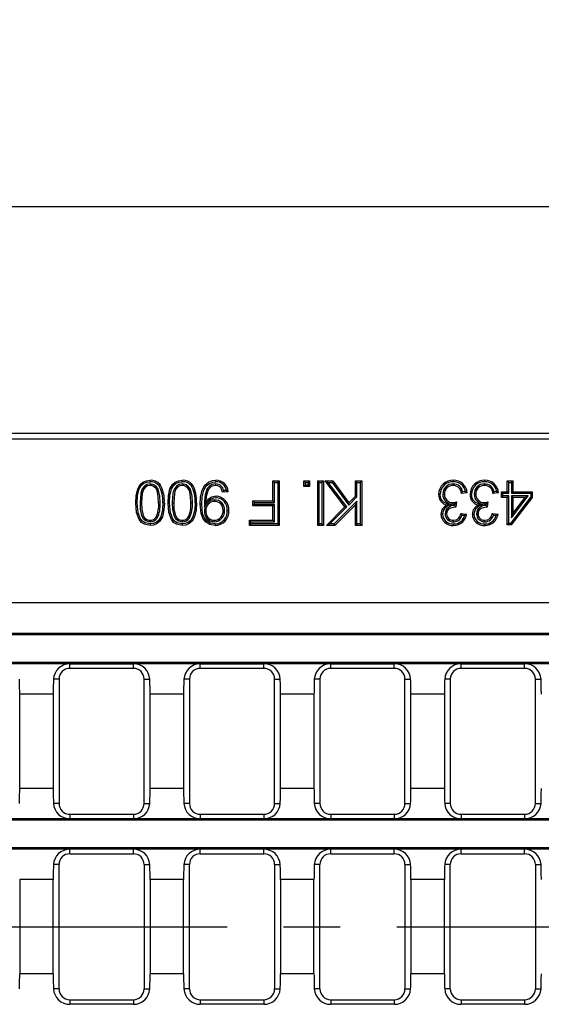
# Model space of a CAD drawing. Units: millimetres. Extents: x 28 to 1652, y 28 to 1160.
# Drawn here: x 274 to 368, y 273 to 450 of the extents above; entities that cross this region are included whole.
import ezdxf

# ---------------------------------------------------------------- set-up
doc = ezdxf.new("R2010")
doc.units = ezdxf.units.MM
doc.header["$LTSCALE"] = 4
doc.linetypes.add('CENTERX2', pattern=[20.32, 12.7, -2.54, 2.54, -2.54])
doc.layers.add('HAURATON_CENTERLINE', color=60, linetype='CENTERX2')
doc.layers.add('HAURATON_DIMENSIONING', color=1, linetype='Continuous')
doc.layers.add('HAURATON_PRODUCT_CONTOUR', color=7, linetype='Continuous', lineweight=25)
doc.styles.add('SLDTEXTSTYLE2', font='ARIAL.TTF', dxfattribs={"width": 0.948})
doc.dimstyles.new('SLDDIMSTYLE0', dxfattribs={"dimtxt": 14, "dimasz": 14, "dimexe": 0, "dimexo": 0.0625, "dimgap": 3.5, "dimtad": 1, "dimdec": 0, "dimrnd": 1e-09, "dimzin": 12, "dimdsep": 46, "dimtxsty": 'SLDTEXTSTYLE2', "dimsah": 1, "dimcen": 0.09, "dimadec": 0, "dimazin": 3, "dimtfac": 1, "dimtdec": 0, "dimtofl": 0, "dimtmove": 0, "dimatfit": 3, "dimfxl": 1, "dimfrac": 2, "dimtolj": 1, "dimtzin": 12, "dimarcsym": 0})

# ---------------------------------------------------------------- blocks, each defined once
blk = doc.blocks.new('_D_1')
at = {"layer": 'HAURATON_DIMENSIONING'}
for p, q in [((413.25, 449.54), (445.33, 449.54)), ((445.33, 421.63), (413.25, 421.63)), ((179.29, 286.8), (179.29, 420.05)), ((679.29, 286.8), (679.29, 420.05)), ((179.29, 416.05), (679.29, 416.05))]:
    blk.add_line(p, q, dxfattribs=at)
for centre, start, end in [((413.25, 435.58), 90, 270), ((445.33, 435.58), 270, 90)]:
    blk.add_arc(centre, 13.95, start, end, dxfattribs=at)
for points in [[(179.29, 416.05), (193.29, 413.9), (193.29, 418.21)], [(679.29, 416.05), (665.29, 418.21), (665.29, 413.9)]]:
    blk.add_solid(points, dxfattribs=at)
at = {"layer": 'HAURATON_DIMENSIONING', "insert": (413.25, 442.89), "char_height": 14, "attachment_point": 1, "style": 'SLDTEXTSTYLE2'}
blk.add_mtext('500', dxfattribs=at)

msp = doc.modelspace()

# ---------------------------------------------------------------- linework, layer by layer
at = {"layer": 'HAURATON_CENTERLINE'}
msp.add_line((179.29, 286.8), (679.29, 286.8), dxfattribs=at)
at = {"layer": 'HAURATON_PRODUCT_CONTOUR'}
for p, q in [((601.58, 375.3), (257, 375.3)), ((428.54, 374.26), (257.32, 374.26)), ((297.55, 366.25), (297.56, 365.98)), ((303.34, 366.25), (303.34, 365.98)), ((309.32, 366.25), (309.32, 365.98)), ((319.88, 366.53), (319.61, 366.8)), ((319.61, 363.21), (319.61, 366.8)), ((319.61, 366.8), (320.74, 366.8)), ((319.88, 362.94), (319.88, 366.53)), ((319.88, 366.53), (320.47, 366.53)), ((320.47, 366.53), (320.74, 366.8)), ((320.47, 366.53), (320.47, 359.07)), ((320.74, 366.8), (320.74, 358.8)), ((325.44, 366.53), (325.17, 366.8)), ((325.17, 366.8), (326.2, 366.8)), ((325.17, 365.78), (325.17, 366.8)), ((325.44, 366.04), (325.17, 365.78)), ((326.2, 365.78), (325.17, 365.78)), ((325.44, 366.53), (325.93, 366.53)), ((325.44, 366.04), (325.44, 366.53)), ((325.93, 366.04), (325.44, 366.04)), ((325.93, 366.53), (326.2, 366.8)), ((325.93, 366.53), (325.93, 366.04)), ((325.93, 366.04), (326.2, 365.78)), ((326.2, 366.8), (326.2, 365.78)), ((327.92, 366.53), (327.65, 366.8)), ((327.65, 366.8), (328.67, 366.8)), ((327.65, 358.8), (327.65, 366.8)), ((327.92, 359.07), (327.92, 366.53)), ((327.92, 366.53), (328.41, 366.53)), ((328.41, 366.53), (328.67, 366.8)), ((328.41, 366.53), (328.41, 359.07)), ((328.67, 366.8), (328.67, 358.8)), ((329.54, 366.53), (328.99, 366.8)), ((332.54, 362.15), (328.99, 366.8)), ((328.99, 366.8), (330.38, 366.8)), ((332.9, 362.12), (329.54, 366.53)), ((329.54, 366.53), (330.25, 366.53)), ((330.25, 366.53), (330.38, 366.8)), ((330.25, 366.53), (333.22, 362.45)), ((330.38, 366.8), (333.26, 362.86)), ((334.7, 366.53), (334.43, 366.8)), ((334.43, 366.8), (335.56, 366.8)), ((334.43, 364.03), (334.43, 366.8)), ((334.7, 366.53), (335.29, 366.53)), ((334.7, 363.92), (334.7, 366.53)), ((335.29, 366.53), (335.56, 366.8)), ((335.29, 366.53), (335.29, 359.07)), ((335.56, 366.8), (335.56, 358.8)), ((351.96, 366.25), (351.96, 365.98)), ((357.6, 366.25), (357.6, 365.98)), ((361.93, 366.53), (361.66, 366.8)), ((361.66, 366.8), (362.68, 366.8)), ((361.66, 364.85), (361.66, 366.8)), ((361.93, 364.59), (361.93, 366.53)), ((361.93, 366.53), (362.42, 366.53)), ((362.42, 366.53), (362.68, 366.8)), ((362.42, 366.53), (362.42, 364.59)), ((362.68, 366.8), (362.68, 364.85)), ((311.59, 364.85), (310.56, 364.75)), ((311.28, 365.09), (310.77, 365.04)), ((333.22, 362.45), (334.7, 363.92)), ((333.26, 362.86), (334.43, 364.03)), ((334.7, 363.92), (334.43, 364.03)), ((350.12, 364.39), (350.39, 364.39)), ((354.49, 364.65), (353.46, 364.55)), ((354.18, 364.89), (353.67, 364.84)), ((355.75, 364.39), (356.02, 364.39)), ((360.12, 364.65), (359.1, 364.55)), ((359.82, 364.89), (359.3, 364.84)), ((360.9, 364.59), (360.63, 364.85)), ((360.63, 364.85), (361.66, 364.85)), ((360.63, 363.83), (360.63, 364.85)), ((360.9, 364.1), (360.63, 363.83)), ((360.9, 364.1), (360.9, 364.59)), ((360.9, 364.59), (361.93, 364.59)), ((361.93, 364.1), (360.9, 364.1)), ((361.93, 364.59), (361.66, 364.85)), ((361.93, 364.1), (361.66, 363.83)), ((361.93, 359.17), (361.93, 364.1)), ((365.9, 363.92), (362.25, 359.17)), ((362.42, 364.59), (362.68, 364.85)), ((362.42, 364.59), (365.9, 364.59)), ((362.42, 364.1), (362.42, 360.16)), ((362.42, 360.16), (365.45, 364.1)), ((365.45, 364.1), (362.42, 364.1)), ((362.42, 364.1), (362.68, 363.83)), ((362.68, 364.85), (366.17, 364.85)), ((365.45, 364.1), (364.91, 363.83)), ((365.9, 364.59), (366.17, 364.85)), ((365.9, 364.59), (365.9, 363.92)), ((365.9, 363.92), (366.17, 363.83)), ((366.17, 364.85), (366.17, 363.83)), ((295.75, 362.85), (296.02, 362.85)), ((299.36, 362.85), (299.09, 362.85)), ((301.53, 362.85), (301.8, 362.85)), ((305.15, 362.85), (304.88, 362.85)), ((306.83, 362.64), (306.56, 362.64)), ((307.31, 363.18), (307.58, 363.18)), ((307.34, 362.13), (307.59, 362.99)), ((307.34, 362.13), (307.49, 362.36)), ((307.58, 363.18), (307.59, 362.99)), ((309.1, 363.38), (309.11, 363.11)), ((316.29, 362.94), (316.02, 363.21)), ((316.02, 362.29), (316.02, 363.21)), ((316.02, 363.21), (319.61, 363.21)), ((316.29, 362.56), (316.02, 362.29)), ((319.61, 362.29), (316.02, 362.29)), ((316.29, 362.56), (316.29, 362.94)), ((316.29, 362.94), (319.88, 362.94)), ((319.88, 362.56), (316.29, 362.56)), ((319.88, 362.94), (319.61, 363.21)), ((319.88, 362.56), (319.61, 362.29)), ((319.61, 359.73), (319.61, 362.29)), ((319.88, 359.46), (319.88, 362.56)), ((329.2, 358.8), (332.54, 362.15)), ((334.7, 363.13), (330.63, 359.07)), ((334.43, 362.49), (330.74, 358.8)), ((332.9, 362.12), (332.54, 362.15)), ((333.22, 362.45), (333.26, 362.86)), ((334.7, 363.13), (334.43, 362.49)), ((334.43, 358.8), (334.43, 362.49)), ((334.7, 359.07), (334.7, 363.13)), ((351.64, 362.5), (350.86, 362.42)), ((351.89, 362.63), (351.89, 362.9)), ((351.89, 362.63), (352.24, 362.66)), ((352.24, 362.66), (352.2, 362.36)), ((352.3, 362.26), (352.2, 362.36)), ((352.3, 362.26), (352.3, 362.1)), ((352.55, 363.01), (352.44, 362.08)), ((357.27, 362.5), (356.5, 362.42)), ((357.52, 362.63), (357.52, 362.9)), ((357.52, 362.63), (357.88, 362.66)), ((357.88, 362.66), (357.84, 362.36)), ((357.93, 362.26), (357.84, 362.36)), ((357.93, 362.26), (357.93, 362.1)), ((358.19, 363.01), (358.08, 362.08)), ((361.66, 363.83), (360.63, 363.83)), ((361.66, 358.9), (361.66, 363.83)), ((366.17, 363.83), (362.38, 358.9)), ((362.68, 363.83), (362.68, 360.95)), ((362.68, 360.95), (364.91, 363.83)), ((364.91, 363.83), (362.68, 363.83)), ((307.32, 361.43), (307.59, 361.44)), ((310.93, 361.51), (310.66, 361.51)), ((329.85, 359.07), (332.9, 362.12)), ((350.53, 360.87), (350.8, 360.87)), ((353.36, 360.96), (354.39, 360.85)), ((353.57, 360.67), (354.06, 360.62)), ((356.16, 360.87), (356.43, 360.87)), ((359, 360.96), (360.02, 360.85)), ((359.21, 360.67), (359.69, 360.62)), ((362.42, 360.16), (362.68, 360.95)), ((297.57, 359.46), (297.57, 359.73)), ((298.85, 360.12), (298.63, 360.27)), ((303.35, 359.46), (303.35, 359.73)), ((304.64, 360.12), (304.42, 360.27)), ((309.08, 359.46), (309.08, 359.73)), ((315.67, 359.46), (315.41, 359.73)), ((315.41, 358.8), (315.41, 359.73)), ((315.41, 359.73), (319.61, 359.73)), ((315.67, 359.07), (315.41, 358.8)), ((320.74, 358.8), (315.41, 358.8)), ((315.67, 359.07), (315.67, 359.46)), ((315.67, 359.46), (319.88, 359.46)), ((320.47, 359.07), (315.67, 359.07)), ((319.88, 359.46), (319.61, 359.73)), ((320.47, 359.07), (320.74, 358.8)), ((327.92, 359.07), (327.65, 358.8)), ((328.67, 358.8), (327.65, 358.8)), ((328.41, 359.07), (327.92, 359.07)), ((328.41, 359.07), (328.67, 358.8)), ((329.85, 359.07), (329.2, 358.8)), ((330.74, 358.8), (329.2, 358.8)), ((330.63, 359.07), (329.85, 359.07)), ((330.63, 359.07), (330.74, 358.8)), ((334.7, 359.07), (334.43, 358.8)), ((335.56, 358.8), (334.43, 358.8)), ((335.29, 359.07), (334.7, 359.07)), ((335.29, 359.07), (335.56, 358.8)), ((352.02, 359.46), (352.01, 359.73)), ((357.65, 359.46), (357.65, 359.73)), ((361.93, 359.17), (361.66, 358.9)), ((362.38, 358.9), (361.66, 358.9)), ((362.25, 359.17), (361.93, 359.17)), ((362.25, 359.17), (362.38, 358.9)), ((601.27, 344.9), (257.32, 344.9)), ((677.7, 339.2), (180.88, 339.2)), ((606.19, 339.43), (252.39, 339.43)), ((677.83, 333.99), (180.75, 333.99)), ((677.7, 334.22), (180.88, 334.22)), ((283.16, 333.99), (294.56, 333.99)), ((283.16, 333.16), (283.16, 333.99)), ((294.56, 333.16), (294.56, 333.99)), ((306.57, 333.99), (317.97, 333.99)), ((306.57, 333.16), (306.57, 333.99)), ((317.97, 333.16), (317.97, 333.99)), ((329.98, 333.99), (341.38, 333.99)), ((329.98, 333.16), (329.98, 333.99)), ((341.38, 333.16), (341.38, 333.99)), ((353.39, 333.99), (364.79, 333.99)), ((353.39, 333.16), (353.39, 333.99)), ((364.79, 333.16), (364.79, 333.99)), ((294.56, 333.16), (283.16, 333.16)), ((317.97, 333.16), (306.57, 333.16)), ((341.38, 333.16), (329.98, 333.16)), ((364.79, 333.16), (353.39, 333.16)), ((281.22, 331.22), (280.22, 331.22)), ((281.22, 331.22), (281.22, 308.93)), ((296.5, 308.93), (296.5, 331.22)), ((296.5, 331.22), (297.51, 331.22)), ((304.63, 331.22), (303.63, 331.22)), ((304.63, 331.22), (304.63, 308.93)), ((319.91, 308.93), (319.91, 331.22)), ((319.91, 331.22), (320.92, 331.22)), ((328.04, 331.22), (327.04, 331.22)), ((328.04, 331.22), (328.04, 308.93)), ((343.32, 308.93), (343.32, 331.22)), ((343.32, 331.22), (344.33, 331.22)), ((351.45, 331.22), (350.45, 331.22)), ((351.45, 331.22), (351.45, 308.93)), ((366.73, 308.93), (366.73, 331.22)), ((366.73, 331.22), (367.74, 331.22)), ((274.15, 311.63), (274.15, 328.52)), ((280.16, 328.52), (274.15, 328.52)), ((280.16, 328.52), (280.16, 311.63)), ((297.56, 311.63), (297.56, 328.52)), ((303.57, 328.52), (297.56, 328.52)), ((303.57, 328.52), (303.57, 311.63)), ((320.97, 311.63), (320.97, 328.52)), ((326.98, 328.52), (320.97, 328.52)), ((326.98, 328.52), (326.98, 311.63)), ((344.38, 311.63), (344.38, 328.52)), ((350.39, 328.52), (344.38, 328.52)), ((350.39, 328.52), (350.39, 311.63)), ((280.16, 311.63), (274.15, 311.63)), ((303.57, 311.63), (297.56, 311.63)), ((326.98, 311.63), (320.97, 311.63)), ((350.39, 311.63), (344.38, 311.63)), ((281.22, 308.93), (280.22, 308.93)), ((296.5, 308.93), (297.51, 308.93)), ((304.63, 308.93), (303.63, 308.93)), ((319.91, 308.93), (320.92, 308.93)), ((328.04, 308.93), (327.04, 308.93)), ((343.32, 308.93), (344.33, 308.93)), ((351.45, 308.93), (350.45, 308.93)), ((366.73, 308.93), (367.74, 308.93)), ((677.83, 306.16), (180.75, 306.16)), ((677.7, 305.93), (180.88, 305.93)), ((283.16, 306.99), (294.56, 306.99)), ((283.16, 306.99), (283.16, 306.16)), ((294.56, 306.16), (283.16, 306.16)), ((294.56, 306.99), (294.56, 306.16)), ((306.57, 306.99), (317.97, 306.99)), ((306.57, 306.99), (306.57, 306.16)), ((317.97, 306.16), (306.57, 306.16)), ((317.97, 306.99), (317.97, 306.16)), ((329.98, 306.99), (341.38, 306.99)), ((329.98, 306.99), (329.98, 306.16)), ((341.38, 306.16), (329.98, 306.16)), ((341.38, 306.99), (341.38, 306.16)), ((353.39, 306.99), (364.79, 306.99)), ((353.39, 306.99), (353.39, 306.16)), ((364.79, 306.16), (353.39, 306.16)), ((364.79, 306.99), (364.79, 306.16)), ((677.83, 300.72), (180.75, 300.72)), ((677.7, 300.95), (180.88, 300.95)), ((294.56, 300.72), (283.16, 300.72)), ((283.16, 299.89), (283.16, 300.72)), ((294.56, 299.89), (294.56, 300.72)), ((317.97, 300.72), (306.57, 300.72)), ((306.57, 299.89), (306.57, 300.72)), ((317.97, 299.89), (317.97, 300.72)), ((341.38, 300.72), (329.98, 300.72)), ((329.98, 299.89), (329.98, 300.72)), ((341.38, 299.89), (341.38, 300.72)), ((364.79, 300.72), (353.39, 300.72)), ((353.39, 299.89), (353.39, 300.72)), ((364.79, 299.89), (364.79, 300.72)), ((283.16, 299.89), (294.56, 299.89)), ((306.57, 299.89), (317.97, 299.89)), ((329.98, 299.89), (341.38, 299.89)), ((353.39, 299.89), (364.79, 299.89)), ((281.22, 297.95), (280.22, 297.95)), ((281.22, 275.66), (281.22, 297.95)), ((296.5, 297.95), (296.5, 275.66)), ((296.5, 297.95), (297.51, 297.95)), ((304.63, 297.95), (303.63, 297.95)), ((304.63, 275.66), (304.63, 297.95)), ((319.91, 297.95), (319.91, 275.66)), ((319.91, 297.95), (320.92, 297.95)), ((328.04, 297.95), (327.04, 297.95)), ((328.04, 275.66), (328.04, 297.95)), ((343.32, 297.95), (343.32, 275.66)), ((343.32, 297.95), (344.33, 297.95)), ((351.45, 297.95), (350.45, 297.95)), ((351.45, 275.66), (351.45, 297.95)), ((366.73, 297.95), (366.73, 275.66)), ((366.73, 297.95), (367.74, 297.95)), ((274.15, 295.25), (274.15, 278.36)), ((280.16, 295.25), (274.15, 295.25)), ((280.16, 278.36), (280.16, 295.25)), ((297.56, 295.25), (297.56, 278.36)), ((303.57, 295.25), (297.56, 295.25)), ((303.57, 278.36), (303.57, 295.25)), ((320.97, 295.25), (320.97, 278.36)), ((326.98, 295.25), (320.97, 295.25)), ((326.98, 278.36), (326.98, 295.25)), ((344.38, 295.25), (344.38, 278.36)), ((350.39, 295.25), (344.38, 295.25)), ((350.39, 278.36), (350.39, 295.25)), ((280.16, 278.36), (274.15, 278.36)), ((303.57, 278.36), (297.56, 278.36)), ((326.98, 278.36), (320.97, 278.36)), ((350.39, 278.36), (344.38, 278.36)), ((281.22, 275.66), (280.22, 275.66)), ((296.5, 275.66), (297.51, 275.66)), ((304.63, 275.66), (303.63, 275.66)), ((319.91, 275.66), (320.92, 275.66)), ((328.04, 275.66), (327.04, 275.66)), ((343.32, 275.66), (344.33, 275.66)), ((351.45, 275.66), (350.45, 275.66)), ((366.73, 275.66), (367.74, 275.66)), ((283.16, 273.71), (294.56, 273.71)), ((283.16, 273.71), (283.16, 272.89)), ((294.56, 272.89), (283.16, 272.89)), ((294.56, 273.71), (294.56, 272.89)), ((306.57, 273.71), (317.97, 273.71)), ((306.57, 273.71), (306.57, 272.89)), ((317.97, 272.89), (306.57, 272.89)), ((317.97, 273.71), (317.97, 272.89)), ((329.98, 273.71), (341.38, 273.71)), ((329.98, 273.71), (329.98, 272.89)), ((341.38, 272.89), (329.98, 272.89)), ((341.38, 273.71), (341.38, 272.89)), ((353.39, 273.71), (364.79, 273.71)), ((353.39, 273.71), (353.39, 272.89)), ((364.79, 272.89), (353.39, 272.89)), ((364.79, 273.71), (364.79, 272.89))]:
    msp.add_line(p, q, dxfattribs=at)
at = {"layer": 'HAURATON_PRODUCT_CONTOUR', "flags": 128}
for points in [[(294.99, 362.86), (295.06, 364.12), (295.35, 365.34), (295.79, 366.13), (296.28, 366.57), (296.9, 366.83), (297.56, 366.9)], [(295.26, 362.86), (295.33, 364.12), (295.63, 365.34), (296.03, 366), (296.46, 366.37), (297, 366.58), (297.55, 366.64)], [(297.55, 366.25), (297.02, 366.15), (296.54, 365.86), (296.13, 365.36), (295.88, 364.58), (295.75, 362.85)], [(297.56, 365.98), (297.1, 365.9), (296.71, 365.65), (296.36, 365.22), (296.14, 364.52), (296.02, 362.85)], [(297.55, 366.64), (297.55, 366.72), (297.55, 366.8), (297.56, 366.9)], [(299.36, 362.85), (299.3, 364.08), (299.02, 365.28), (298.69, 365.75), (298.25, 366.09), (297.78, 366.23), (297.55, 366.25)], [(299.09, 362.85), (299.03, 364.08), (298.82, 365.06), (298.57, 365.48), (298.2, 365.81), (297.83, 365.95), (297.56, 365.98)], [(299.13, 365.97), (299.24, 366.05), (299.34, 366.13)], [(300.78, 362.86), (300.84, 364.12), (301.13, 365.34), (301.57, 366.13), (302.07, 366.57), (302.68, 366.83), (303.34, 366.9)], [(301.04, 362.86), (301.11, 364.12), (301.42, 365.34), (301.81, 366), (302.25, 366.37), (302.78, 366.58), (303.34, 366.64)], [(303.34, 366.25), (302.8, 366.15), (302.32, 365.86), (301.92, 365.36), (301.66, 364.58), (301.53, 362.85)], [(303.34, 365.98), (302.89, 365.9), (302.49, 365.65), (302.15, 365.22), (301.92, 364.52), (301.8, 362.85)], [(303.34, 366.64), (303.34, 366.72), (303.34, 366.8), (303.34, 366.9)], [(305.15, 362.85), (305.09, 364.08), (304.8, 365.28), (304.48, 365.75), (304.03, 366.09), (303.57, 366.23), (303.34, 366.25)], [(304.88, 362.85), (304.82, 364.08), (304.61, 365.06), (304.36, 365.48), (303.98, 365.81), (303.61, 365.95), (303.34, 365.98)], [(304.92, 365.97), (305.02, 366.05), (305.13, 366.13)], [(306.56, 362.64), (306.63, 363.9), (306.91, 365.12), (307.4, 366), (308.02, 366.54), (308.78, 366.84), (309.38, 366.9)], [(306.83, 362.64), (306.9, 363.91), (307.2, 365.12), (307.65, 365.88), (308.21, 366.34), (308.89, 366.59), (309.38, 366.64)], [(309.32, 366.25), (308.71, 366.15), (308.2, 365.86), (307.82, 365.42), (307.43, 364.32), (307.31, 363.18)], [(309.32, 365.98), (308.71, 365.86), (308.3, 365.6), (308.01, 365.21), (307.64, 363.97), (307.58, 363.18)], [(310.56, 364.75), (310.3, 365.49), (310.06, 365.75), (309.75, 365.92), (309.4, 365.98), (309.32, 365.98)], [(309.38, 366.64), (309.38, 366.72), (309.38, 366.8), (309.38, 366.9)], [(352, 366.64), (352, 366.72), (352, 366.8), (352, 366.9)], [(357.64, 366.64), (357.64, 366.72), (357.64, 366.8), (357.64, 366.9)], [(309.42, 363.76), (309.42, 363.85), (309.42, 363.93), (309.42, 364.03)], [(310.77, 365.04), (310.67, 364.9), (310.56, 364.75)], [(311.28, 365.09), (311.43, 364.97), (311.59, 364.85)], [(349.63, 364.39), (349.55, 364.39), (349.47, 364.39), (349.36, 364.4)], [(351.64, 362.5), (350.87, 362.7), (350.34, 362.92), (349.93, 363.32), (349.71, 363.77), (349.63, 364.39)], [(353.67, 364.84), (353.57, 364.69), (353.46, 364.55)], [(354.18, 364.89), (354.34, 364.77), (354.49, 364.65)], [(355.26, 364.39), (355.18, 364.39), (355.1, 364.39), (355, 364.4)], [(357.27, 362.5), (356.5, 362.7), (355.98, 362.92), (355.57, 363.32), (355.35, 363.77), (355.26, 364.39)], [(359.3, 364.84), (359.2, 364.69), (359.1, 364.55)], [(359.82, 364.89), (359.97, 364.77), (360.12, 364.65)], [(297.56, 358.8), (296.54, 359), (295.99, 359.35), (295.59, 359.87), (295.14, 361.11), (294.99, 362.86)], [(295.26, 362.86), (295.18, 362.86), (295.1, 362.86), (294.99, 362.86)], [(297.56, 359.07), (296.66, 359.24), (296.18, 359.54), (295.83, 359.99), (295.42, 361.09), (295.26, 362.86)], [(295.75, 362.85), (295.8, 361.7), (296.03, 360.58), (296.33, 360.06), (296.77, 359.67), (297.32, 359.48), (297.57, 359.46)], [(296.02, 362.85), (296.07, 361.7), (296.32, 360.57), (296.58, 360.17), (296.95, 359.88), (297.41, 359.73), (297.57, 359.73)], [(299.85, 362.86), (299.78, 361.59), (299.48, 360.37), (299.08, 359.71), (298.64, 359.33), (298.1, 359.13), (297.56, 359.07)], [(300.12, 362.86), (300.05, 361.6), (299.77, 360.37), (299.32, 359.58), (298.82, 359.13), (298.19, 358.87), (297.56, 358.8)], [(299.85, 362.86), (299.93, 362.86), (300.01, 362.86), (300.12, 362.86)], [(303.34, 358.8), (302.33, 359), (301.78, 359.35), (301.38, 359.87), (300.92, 361.11), (300.78, 362.86)], [(301.04, 362.86), (300.96, 362.86), (300.88, 362.86), (300.78, 362.86)], [(303.34, 359.07), (302.45, 359.24), (301.97, 359.54), (301.62, 359.99), (301.2, 361.09), (301.04, 362.86)], [(301.53, 362.85), (301.58, 361.7), (301.81, 360.58), (302.11, 360.06), (302.56, 359.67), (303.1, 359.48), (303.35, 359.46)], [(301.8, 362.85), (301.85, 361.7), (302.11, 360.57), (302.37, 360.17), (302.74, 359.88), (303.2, 359.73), (303.35, 359.73)], [(305.64, 362.86), (305.57, 361.59), (305.26, 360.37), (304.86, 359.71), (304.42, 359.33), (303.88, 359.13), (303.34, 359.07)], [(305.9, 362.86), (305.84, 361.6), (305.55, 360.37), (305.11, 359.58), (304.6, 359.13), (303.97, 358.87), (303.34, 358.8)], [(305.64, 362.86), (305.72, 362.86), (305.8, 362.86), (305.9, 362.86)], [(309.24, 358.8), (308.29, 358.98), (307.53, 359.47), (307.03, 360.12), (306.72, 360.94), (306.56, 362.64)], [(309.24, 359.07), (308.41, 359.22), (307.73, 359.65), (307.27, 360.23), (306.99, 360.96), (306.83, 362.64)], [(307.49, 362.36), (307.4, 362.08), (307.32, 361.43)], [(307.81, 362.84), (307.63, 362.59), (307.49, 362.36)], [(311.42, 361.46), (311.5, 361.46), (311.58, 361.46), (311.69, 361.46)], [(350.04, 360.84), (349.96, 360.84), (349.88, 360.84), (349.77, 360.84)], [(352.3, 362.1), (351.48, 361.92), (351.15, 361.71), (350.94, 361.47), (350.83, 361.18), (350.8, 360.87)], [(353.57, 360.67), (353.47, 360.81), (353.36, 360.96)], [(354.06, 360.62), (354.22, 360.73), (354.39, 360.85)], [(355.67, 360.84), (355.59, 360.84), (355.51, 360.84), (355.41, 360.84)], [(357.93, 362.1), (357.12, 361.92), (356.78, 361.71), (356.58, 361.47), (356.47, 361.18), (356.43, 360.87)], [(359.21, 360.67), (359.1, 360.81), (359, 360.96)], [(359.69, 360.62), (359.86, 360.73), (360.02, 360.85)], [(297.56, 359.07), (297.56, 358.99), (297.56, 358.91), (297.56, 358.8)], [(303.34, 359.07), (303.34, 358.99), (303.34, 358.91), (303.34, 358.8)], [(309.24, 359.07), (309.24, 358.99), (309.24, 358.91), (309.24, 358.8)], [(352.05, 359.07), (352.05, 358.99), (352.05, 358.91), (352.05, 358.8)], [(357.68, 359.07), (357.68, 358.99), (357.68, 358.91), (357.68, 358.8)]]:
    msp.add_lwpolyline(points, dxfattribs=at)
at = {"layer": 'HAURATON_PRODUCT_CONTOUR'}
for centre, radius, start, end in [((297.64, 364.66), 1.98, 41.4073, 92.6453), ((297.65, 364.66), 2.25, 41.01, 92.3202), ((294.38, 363.23), 5.48, 356.0909, 29.9714), ((294.42, 363.24), 5.71, 356.1916, 30.4923), ((303.43, 364.66), 2.25, 41.01, 92.3202), ((303.43, 364.66), 1.98, 41.4073, 92.6453), ((300.17, 363.23), 5.48, 356.0909, 29.9714), ((300.21, 363.24), 5.71, 356.1916, 30.4923), ((309.36, 364.82), 1.43, 8.8838, 91.4852), ((309.4, 364.72), 2.19, 3.5906, 90.6739), ((309.47, 364.81), 1.82, 8.7368, 92.988), ((351.89, 364.37), 2.53, 87.6259, 179.4858), ((351.89, 364.37), 2.27, 87.3371, 179.4511), ((351.92, 364.45), 1.8, 88.5045, 182.0335), ((351.92, 364.45), 1.53, 88.3267, 182.3102), ((352.02, 364.58), 1.67, 8.8413, 91.8362), ((351.98, 364.5), 1.48, 1.8589, 90.6427), ((352.06, 364.47), 2.43, 4.1026, 91.5045), ((352.09, 364.51), 2.12, 10.1038, 92.4899), ((357.53, 364.37), 2.53, 87.6259, 179.4858), ((357.53, 364.37), 2.27, 87.3371, 179.4511), ((357.55, 364.45), 1.8, 88.5045, 182.0335), ((357.55, 364.45), 1.53, 88.3267, 182.3102), ((357.65, 364.58), 1.67, 8.8413, 91.8362), ((357.62, 364.5), 1.48, 1.8589, 90.6427), ((357.7, 364.47), 2.43, 4.1026, 91.5045), ((357.73, 364.51), 2.12, 10.1038, 92.4899), ((309.43, 361.88), 2.15, 90.3949, 149.0085), ((309.31, 361.65), 2.39, 355.367, 87.4426), ((351.29, 364.31), 1.93, 177.3658, 257.1887), ((351.83, 364.35), 1.72, 178.6578, 271.7248), ((351.84, 364.35), 1.45, 178.6004, 271.8297), ((356.93, 364.31), 1.93, 177.3658, 257.1887), ((357.47, 364.35), 1.72, 178.6578, 271.7248), ((357.48, 364.35), 1.45, 178.6004, 271.8297), ((293.73, 362.48), 5.38, 335.7119, 3.9353), ((293.82, 362.47), 5.56, 334.9219, 3.9072), ((299.52, 362.48), 5.38, 335.7119, 3.9353), ((299.6, 362.47), 5.56, 334.9219, 3.9072), ((520.53, 368.94), 213.29, 181.5463, 181.8283), ((309.11, 361.58), 1.53, 90.3151, 185.2577), ((309.43, 361.88), 1.88, 90.3365, 149.4638), ((309.06, 361.66), 1.72, 88.4443, 136.6953), ((309.16, 361.61), 1.77, 356.8794, 91.9031), ((309.16, 361.61), 1.5, 356.3295, 92.2156), ((309.33, 361.67), 2.1, 354.2464, 87.6681), ((351.52, 360.8), 1.75, 112.0481, 178.9054), ((351.92, 360.63), 1.9, 98.7504, 173.7453), ((352.06, 360.84), 1.53, 84.5045, 178.6539), ((351.8, 365.49), 2.59, 271.8679, 286.7873), ((345.66, 368.89), 9.06, 316.6127, 319.5397), ((348.27, 358.78), 5.33, 38.3743, 40.8622), ((357.15, 360.8), 1.75, 112.0481, 178.9054), ((357.56, 360.63), 1.9, 98.7504, 173.7453), ((357.69, 360.84), 1.53, 84.5045, 178.6539), ((357.44, 365.49), 2.59, 271.8679, 286.7873), ((351.29, 368.89), 9.06, 316.6127, 319.5397), ((353.9, 358.78), 5.33, 38.3743, 40.8622), ((309.09, 361.24), 1.78, 173.678, 269.6916), ((309.08, 361.24), 1.51, 172.4616, 269.8114), ((309.03, 361.36), 1.91, 271.5254, 4.449), ((309.02, 361.37), 1.65, 272.0052, 4.9066), ((309.24, 361.26), 2.19, 269.851, 5.2553), ((309.25, 361.25), 2.45, 269.7413, 4.8227), ((351.87, 360.9), 2.1, 181.7035, 274.7246), ((351.87, 360.9), 1.84, 181.9611, 275.4401), ((351.94, 360.87), 1.41, 179.8584, 273.0896), ((351.94, 360.87), 1.15, 180.1165, 273.4585), ((352.05, 361.04), 1.31, 268.4291, 356.4434), ((352.07, 361), 1.54, 268.1811, 347.4996), ((352.09, 361.11), 2.31, 268.9007, 353.5822), ((352.12, 361.05), 1.98, 267.7977, 347.3583), ((352.24, 360.4), 1.7, 83.1538, 88.144), ((357.51, 360.9), 2.1, 181.7035, 274.7246), ((357.51, 360.9), 1.84, 181.9611, 275.4401), ((357.58, 360.87), 1.41, 179.8584, 273.0896), ((357.58, 360.87), 1.15, 180.1165, 273.4585), ((357.69, 361.04), 1.31, 268.4291, 356.4434), ((357.7, 361), 1.54, 268.1811, 347.4996), ((357.73, 361.11), 2.31, 268.9007, 353.5822), ((357.76, 361.05), 1.98, 267.7977, 347.3583), ((357.88, 360.4), 1.7, 83.1538, 88.144), ((297.58, 361.01), 1.29, 269.5148, 324.9876), ((297.57, 361.02), 1.56, 269.7356, 324.8113), ((303.36, 361.01), 1.29, 269.5148, 324.9876), ((303.36, 361.02), 1.56, 269.7356, 324.8113), ((283.14, 331.06), 2.92, 89.5084, 176.9186), ((294.6, 331.07), 2.91, 2.8834, 90.6895), ((306.55, 331.06), 2.92, 89.5084, 176.9186), ((318.01, 331.07), 2.91, 2.8834, 90.6895), ((329.96, 331.06), 2.92, 89.5084, 176.9186), ((341.42, 331.07), 2.91, 2.8834, 90.6895), ((353.37, 331.06), 2.92, 89.5084, 176.9186), ((364.83, 331.07), 2.91, 2.8834, 90.6895), ((283.16, 331.22), 1.94, 90, 180), ((294.56, 331.22), 1.94, 0, 90), ((306.57, 331.22), 1.94, 90, 180), ((317.97, 331.22), 1.94, 0, 90), ((329.98, 331.22), 1.94, 90, 180), ((341.38, 331.22), 1.94, 0, 90), ((353.39, 331.22), 1.94, 90, 180), ((364.79, 331.22), 1.94, 0, 90), ((283.13, 309.08), 2.91, 182.8834, 270.6895), ((283.16, 308.93), 1.94, 180, 270), ((294.59, 309.09), 2.92, 269.5084, 356.9186), ((294.56, 308.93), 1.94, 270, 0), ((306.54, 309.08), 2.91, 182.8834, 270.6895), ((306.57, 308.93), 1.94, 180, 270), ((318, 309.09), 2.92, 269.5084, 356.9186), ((317.97, 308.93), 1.94, 270, 0), ((329.95, 309.08), 2.91, 182.8834, 270.6895), ((329.98, 308.93), 1.94, 180, 270), ((341.41, 309.09), 2.92, 269.5084, 356.9186), ((341.38, 308.93), 1.94, 270, 0), ((353.36, 309.08), 2.91, 182.8834, 270.6895), ((353.39, 308.93), 1.94, 180, 270), ((364.82, 309.09), 2.92, 269.5084, 356.9186), ((364.79, 308.93), 1.94, 270, 0), ((283.13, 297.8), 2.91, 89.3105, 177.1166), ((294.59, 297.79), 2.92, 3.0814, 90.4916), ((306.54, 297.8), 2.91, 89.3105, 177.1166), ((318, 297.79), 2.92, 3.0814, 90.4916), ((329.95, 297.8), 2.91, 89.3105, 177.1166), ((341.41, 297.79), 2.92, 3.0814, 90.4916), ((353.36, 297.8), 2.91, 89.3105, 177.1166), ((364.82, 297.79), 2.92, 3.0814, 90.4916), ((283.16, 297.95), 1.94, 90, 180), ((294.56, 297.95), 1.94, 0, 90), ((306.57, 297.95), 1.94, 90, 180), ((317.97, 297.95), 1.94, 0, 90), ((329.98, 297.95), 1.94, 90, 180), ((341.38, 297.95), 1.94, 0, 90), ((353.39, 297.95), 1.94, 90, 180), ((364.79, 297.95), 1.94, 0, 90), ((283.13, 275.8), 2.91, 182.8834, 270.6895), ((283.16, 275.66), 1.94, 180, 270), ((294.59, 275.81), 2.92, 269.5084, 356.9186), ((294.56, 275.66), 1.94, 270, 0), ((306.54, 275.8), 2.91, 182.8834, 270.6895), ((306.57, 275.66), 1.94, 180, 270), ((318, 275.81), 2.92, 269.5084, 356.9186), ((317.97, 275.66), 1.94, 270, 0), ((329.95, 275.8), 2.91, 182.8834, 270.6895), ((329.98, 275.66), 1.94, 180, 270), ((341.41, 275.81), 2.92, 269.5084, 356.9186), ((341.38, 275.66), 1.94, 270, 0), ((353.36, 275.8), 2.91, 182.8834, 270.6895), ((353.39, 275.66), 1.94, 180, 270), ((364.82, 275.81), 2.92, 269.5084, 356.9186), ((364.79, 275.66), 1.94, 270, 0)]:
    msp.add_arc(centre, radius, start, end, dxfattribs=at)
for centre, start_param, end_param in [((272.04, 328.52), 4.712389, 4.939438), ((282.28, 328.52), 1.343747, 1.570796), ((295.45, 328.52), 4.712389, 4.939438), ((305.69, 328.52), 1.343747, 1.570796), ((318.86, 328.52), 4.712389, 4.939438), ((329.1, 328.52), 1.343747, 1.570796), ((342.27, 328.52), 4.712389, 4.939438), ((352.51, 328.52), 1.343747, 1.570796), ((365.68, 328.52), 4.712389, 4.939438), ((272.04, 311.63), 4.48534, 4.712389), ((282.28, 311.63), 1.570796, 1.797846), ((295.45, 311.63), 4.48534, 4.712389), ((305.69, 311.63), 1.570796, 1.797846), ((318.86, 311.63), 4.48534, 4.712389), ((329.1, 311.63), 1.570796, 1.797846), ((342.27, 311.63), 4.48534, 4.712389), ((352.51, 311.63), 1.570796, 1.797846), ((365.68, 311.63), 4.48534, 4.712389), ((282.28, 295.25), 1.343747, 1.570796), ((295.45, 295.25), 4.712389, 4.939438), ((305.69, 295.25), 1.343747, 1.570796), ((318.86, 295.25), 4.712389, 4.939438), ((329.1, 295.25), 1.343747, 1.570796), ((342.27, 295.25), 4.712389, 4.939438), ((352.51, 295.25), 1.343747, 1.570796), ((365.68, 295.25), 4.712389, 4.939438), ((272.04, 278.36), 4.48534, 4.712389), ((282.28, 278.36), 1.570796, 1.797846), ((295.45, 278.36), 4.48534, 4.712389), ((305.69, 278.36), 1.570796, 1.797846), ((318.86, 278.36), 4.48534, 4.712389), ((329.1, 278.36), 1.570796, 1.797846), ((342.27, 278.36), 4.48534, 4.712389), ((352.51, 278.36), 1.570796, 1.797846), ((365.68, 278.36), 4.48534, 4.712389)]:
    msp.add_ellipse(centre, major_axis=(0, 12), ratio=0.176327, start_param=start_param, end_param=end_param, dxfattribs=at)

# ---------------------------------------------------------------- dimensions: what is measured, and where the dimension line sits
at = {"layer": 'HAURATON_DIMENSIONING'}
dim = msp.add_linear_dim(base=(679.29, 416.05), p1=(179.29, 286.8), p2=(679.29, 286.8), dimstyle='SLDDIMSTYLE0', dxfattribs=at)
dim.commit()
dim.dimension.update_dxf_attribs({"geometry": '_D_1', "text_midpoint": (429.29, 416.05), "dimtype": 160})

doc.saveas('drawing.dxf')
